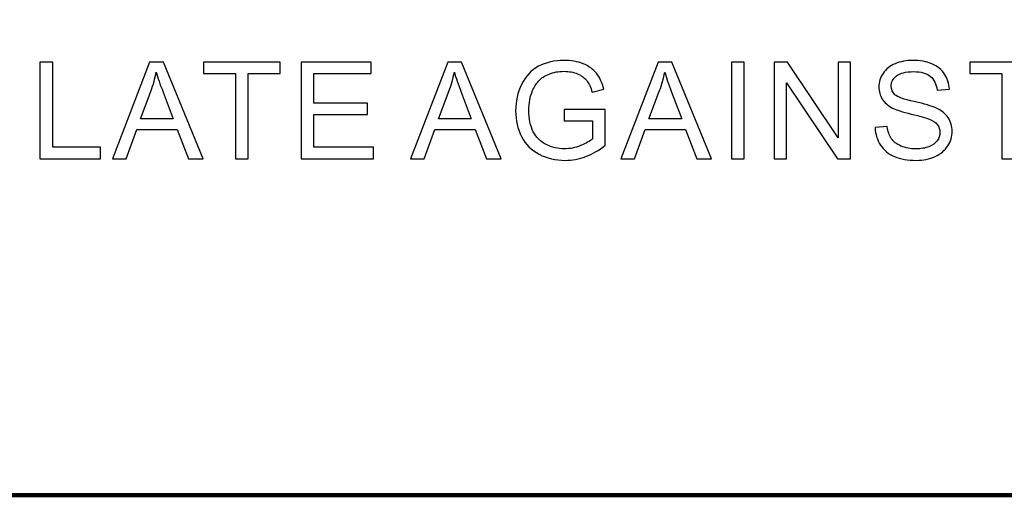
# Model space of a CAD drawing. Units: centimetres. Extents: x -47 to 65, y -51 to 28.
# Drawn here: x -13 to -7, y -23 to -20 of the extents above; entities that cross this region are included whole.
import ezdxf
from ezdxf.lldxf.tags import DXFTag

# ---------------------------------------------------------------- set-up
doc = ezdxf.new("R2010")
doc.units = ezdxf.units.CM
doc.header["$MEASUREMENT"] = 0
doc.layers.add('layer 1', color=7, linetype='Continuous')
tags = doc.linetypes.add('New Line1', pattern=[1.5, 1, -0.5]).pattern_tags.tags
tags[6:7] = [DXFTag(74, 4), DXFTag(75, 0), DXFTag(340, '0'), DXFTag(46, 1.0), DXFTag(50, 0.0), DXFTag(44, 0.0), DXFTag(45, 0.0)]
tags[4:5] = [DXFTag(74, 4), DXFTag(75, 0), DXFTag(340, '0'), DXFTag(46, 1.0), DXFTag(50, 0.0), DXFTag(44, 0.0), DXFTag(45, 0.0)]

msp = doc.modelspace()

# ---------------------------------------------------------------- linework, layer by layer
at = {"layer": 'layer 1', "linetype": 'New Line1', "lineweight": 120}
msp.add_lwpolyline([(-28.29138, -23.20958), (42.90862, -23.20958), (42.90862, 20.09042), (-28.29138, 20.09042), (-28.29138, -23.20958)], close=True, dxfattribs=at)
at = {"layer": 'layer 1'}
for points, knots in [([(-9.81887, -20.96714), (-9.81887, -20.96714), (-9.81887, -20.89936), (-9.81887, -20.89936), (-9.81887, -20.89936), (-9.81887, -20.89936), (-9.57374, -20.89895), (-9.57374, -20.89895), (-9.57374, -20.89895), (-9.57374, -20.89895), (-9.57374, -21.11363), (-9.57374, -21.11363), (-9.57374, -21.11363), (-9.61133, -21.14368), (-9.65015, -21.16619), (-9.69017, -21.18142), (-9.69017, -21.18142), (-9.7302, -21.19651), (-9.7713, -21.20406), (-9.81334, -21.20406), (-9.81334, -21.20406), (-9.87022, -21.20406), (-9.92196, -21.19193), (-9.96832, -21.16754), (-9.96832, -21.16754), (-10.01482, -21.14328), (-10.04985, -21.10797), (-10.07357, -21.06202), (-10.07357, -21.06202), (-10.09729, -21.01593), (-10.10915, -20.96445), (-10.10915, -20.90758), (-10.10915, -20.90758), (-10.10915, -20.85125), (-10.09729, -20.79869), (-10.07371, -20.74991), (-10.07371, -20.74991), (-10.05026, -20.70099), (-10.0163, -20.66473), (-9.9721, -20.64102), (-9.9721, -20.64102), (-9.92789, -20.61743), (-9.87695, -20.60557), (-9.81927, -20.60557), (-9.81927, -20.60557), (-9.7775, -20.60557), (-9.73963, -20.61231), (-9.7058, -20.62592), (-9.7058, -20.62592), (-9.67198, -20.6394), (-9.64543, -20.65827), (-9.62629, -20.68252), (-9.62629, -20.68252), (-9.60702, -20.70678), (-9.59247, -20.73832), (-9.58236, -20.77726), (-9.58236, -20.77726), (-9.58236, -20.77726), (-9.65149, -20.79626), (-9.65149, -20.79626), (-9.65149, -20.79626), (-9.66025, -20.76675), (-9.67103, -20.74357), (-9.68384, -20.72673), (-9.68384, -20.72673), (-9.69677, -20.70988), (-9.71524, -20.6964), (-9.73923, -20.6863), (-9.73923, -20.6863), (-9.76308, -20.67619), (-9.78976, -20.67107), (-9.81887, -20.67107), (-9.81887, -20.67107), (-9.85391, -20.67107), (-9.88423, -20.67646), (-9.9097, -20.68711), (-9.9097, -20.68711), (-9.93531, -20.69775), (-9.95579, -20.71177), (-9.97156, -20.72915), (-9.97156, -20.72915), (-9.98719, -20.74654), (-9.99932, -20.76554), (-10.00808, -20.78643), (-10.00808, -20.78643), (-10.02277, -20.82214), (-10.03018, -20.86095), (-10.03018, -20.90286), (-10.03018, -20.90286), (-10.03018, -20.95448), (-10.02128, -20.9976), (-10.0035, -21.03237), (-10.0035, -21.03237), (-9.98571, -21.06714), (-9.95983, -21.09288), (-9.92587, -21.10972), (-9.92587, -21.10972), (-9.89191, -21.12657), (-9.85593, -21.13506), (-9.81779, -21.13506), (-9.81779, -21.13506), (-9.78451, -21.13506), (-9.75216, -21.12859), (-9.72063, -21.11579), (-9.72063, -21.11579), (-9.68896, -21.10312), (-9.66511, -21.08951), (-9.6488, -21.07495), (-9.6488, -21.07495), (-9.6488, -21.07495), (-9.6488, -20.96714), (-9.6488, -20.96714), (-9.6488, -20.96714), (-9.6488, -20.96714), (-9.81887, -20.96714), (-9.81887, -20.96714)], [0, 0, 0, 0, 0.0344828, 0.0344828, 0.0344828, 0.0344828, 0.0689655, 0.0689655, 0.0689655, 0.0689655, 0.1034483, 0.1034483, 0.1034483, 0.1034483, 0.137931, 0.137931, 0.137931, 0.137931, 0.1724138, 0.1724138, 0.1724138, 0.1724138, 0.2068966, 0.2068966, 0.2068966, 0.2068966, 0.2413793, 0.2413793, 0.2413793, 0.2413793, 0.2758621, 0.2758621, 0.2758621, 0.2758621, 0.3103448, 0.3103448, 0.3103448, 0.3103448, 0.3448276, 0.3448276, 0.3448276, 0.3448276, 0.3793103, 0.3793103, 0.3793103, 0.3793103, 0.4137931, 0.4137931, 0.4137931, 0.4137931, 0.4482759, 0.4482759, 0.4482759, 0.4482759, 0.4827586, 0.4827586, 0.4827586, 0.4827586, 0.5172414, 0.5172414, 0.5172414, 0.5172414, 0.5517241, 0.5517241, 0.5517241, 0.5517241, 0.5862069, 0.5862069, 0.5862069, 0.5862069, 0.6206897, 0.6206897, 0.6206897, 0.6206897, 0.6551724, 0.6551724, 0.6551724, 0.6551724, 0.6896552, 0.6896552, 0.6896552, 0.6896552, 0.7241379, 0.7241379, 0.7241379, 0.7241379, 0.7586207, 0.7586207, 0.7586207, 0.7586207, 0.7931034, 0.7931034, 0.7931034, 0.7931034, 0.8275862, 0.8275862, 0.8275862, 0.8275862, 0.862069, 0.862069, 0.862069, 0.862069, 0.8965517, 0.8965517, 0.8965517, 0.8965517, 0.9310345, 0.9310345, 0.9310345, 0.9310345, 0.9655172, 0.9655172, 0.9655172, 0.9655172, 1, 1, 1, 1]), ([(-7.95919, -21.00825), (-7.95919, -21.00825), (-7.88696, -21.00191), (-7.88696, -21.00191), (-7.88696, -21.00191), (-7.88359, -21.03089), (-7.87564, -21.05461), (-7.86311, -21.0732), (-7.86311, -21.0732), (-7.85057, -21.0918), (-7.83117, -21.10676), (-7.80489, -21.11821), (-7.80489, -21.11821), (-7.77861, -21.12967), (-7.74896, -21.13533), (-7.71608, -21.13533), (-7.71608, -21.13533), (-7.68684, -21.13533), (-7.6611, -21.13102), (-7.63873, -21.12239), (-7.63873, -21.12239), (-7.61636, -21.11363), (-7.59965, -21.10177), (-7.58873, -21.08668), (-7.58873, -21.08668), (-7.57781, -21.07145), (-7.57229, -21.05501), (-7.57229, -21.03709), (-7.57229, -21.03709), (-7.57229, -21.01889), (-7.57754, -21.00313), (-7.58819, -20.98951), (-7.58819, -20.98951), (-7.5987, -20.9759), (-7.61609, -20.96458), (-7.64021, -20.95542), (-7.64021, -20.95542), (-7.65584, -20.94936), (-7.69007, -20.93992), (-7.7433, -20.92712), (-7.7433, -20.92712), (-7.7964, -20.91432), (-7.83373, -20.90232), (-7.85502, -20.891), (-7.85502, -20.891), (-7.88265, -20.87658), (-7.90327, -20.85852), (-7.91688, -20.8371), (-7.91688, -20.8371), (-7.93035, -20.81567), (-7.93709, -20.79168), (-7.93709, -20.765), (-7.93709, -20.765), (-7.93709, -20.73589), (-7.92887, -20.70853), (-7.9123, -20.6832), (-7.9123, -20.6832), (-7.89572, -20.65773), (-7.87146, -20.63846), (-7.83966, -20.62525), (-7.83966, -20.62525), (-7.80772, -20.61218), (-7.77241, -20.60557), (-7.73347, -20.60557), (-7.73347, -20.60557), (-7.69048, -20.60557), (-7.65274, -20.61245), (-7.61986, -20.62633), (-7.61986, -20.62633), (-7.58711, -20.64007), (-7.56191, -20.66042), (-7.54426, -20.68724), (-7.54426, -20.68724), (-7.52674, -20.71406), (-7.51717, -20.74451), (-7.51582, -20.77848), (-7.51582, -20.77848), (-7.51582, -20.77848), (-7.58927, -20.784), (-7.58927, -20.784), (-7.58927, -20.784), (-7.59331, -20.74748), (-7.60665, -20.71972), (-7.62943, -20.70112), (-7.62943, -20.70112), (-7.6522, -20.68239), (-7.68576, -20.67309), (-7.73023, -20.67309), (-7.73023, -20.67309), (-7.77659, -20.67309), (-7.81028, -20.68158), (-7.83157, -20.69856), (-7.83157, -20.69856), (-7.85273, -20.71554), (-7.86338, -20.73602), (-7.86338, -20.75988), (-7.86338, -20.75988), (-7.86338, -20.78077), (-7.85583, -20.79788), (-7.84087, -20.81122), (-7.84087, -20.81122), (-7.82605, -20.8247), (-7.78764, -20.83844), (-7.72538, -20.85246), (-7.72538, -20.85246), (-7.66312, -20.86661), (-7.6204, -20.87887), (-7.59722, -20.88939), (-7.59722, -20.88939), (-7.56353, -20.90502), (-7.5386, -20.92469), (-7.52256, -20.94841), (-7.52256, -20.94841), (-7.50652, -20.97226), (-7.49857, -20.99976), (-7.49857, -21.03075), (-7.49857, -21.03075), (-7.49857, -21.06161), (-7.50733, -21.09059), (-7.52499, -21.11781), (-7.52499, -21.11781), (-7.54264, -21.14503), (-7.56798, -21.16619), (-7.60099, -21.18142), (-7.60099, -21.18142), (-7.63401, -21.19651), (-7.6712, -21.20406), (-7.71244, -21.20406), (-7.71244, -21.20406), (-7.76487, -21.20406), (-7.8088, -21.19651), (-7.84411, -21.18115), (-7.84411, -21.18115), (-7.87955, -21.16592), (-7.90731, -21.14301), (-7.92752, -21.11228), (-7.92752, -21.11228), (-7.9476, -21.08169), (-7.95825, -21.04692), (-7.95919, -21.00825)], [0, 0, 0, 0, 0.0285714, 0.0285714, 0.0285714, 0.0285714, 0.0571429, 0.0571429, 0.0571429, 0.0571429, 0.0857143, 0.0857143, 0.0857143, 0.0857143, 0.1142857, 0.1142857, 0.1142857, 0.1142857, 0.1428571, 0.1428571, 0.1428571, 0.1428571, 0.1714286, 0.1714286, 0.1714286, 0.1714286, 0.2, 0.2, 0.2, 0.2, 0.2285714, 0.2285714, 0.2285714, 0.2285714, 0.2571429, 0.2571429, 0.2571429, 0.2571429, 0.2857143, 0.2857143, 0.2857143, 0.2857143, 0.3142857, 0.3142857, 0.3142857, 0.3142857, 0.3428571, 0.3428571, 0.3428571, 0.3428571, 0.3714286, 0.3714286, 0.3714286, 0.3714286, 0.4, 0.4, 0.4, 0.4, 0.4285714, 0.4285714, 0.4285714, 0.4285714, 0.4571429, 0.4571429, 0.4571429, 0.4571429, 0.4857143, 0.4857143, 0.4857143, 0.4857143, 0.5142857, 0.5142857, 0.5142857, 0.5142857, 0.5428571, 0.5428571, 0.5428571, 0.5428571, 0.5714286, 0.5714286, 0.5714286, 0.5714286, 0.6, 0.6, 0.6, 0.6, 0.6285714, 0.6285714, 0.6285714, 0.6285714, 0.6571429, 0.6571429, 0.6571429, 0.6571429, 0.6857143, 0.6857143, 0.6857143, 0.6857143, 0.7142857, 0.7142857, 0.7142857, 0.7142857, 0.7428571, 0.7428571, 0.7428571, 0.7428571, 0.7714286, 0.7714286, 0.7714286, 0.7714286, 0.8, 0.8, 0.8, 0.8, 0.8285714, 0.8285714, 0.8285714, 0.8285714, 0.8571429, 0.8571429, 0.8571429, 0.8571429, 0.8857143, 0.8857143, 0.8857143, 0.8857143, 0.9142857, 0.9142857, 0.9142857, 0.9142857, 0.9428571, 0.9428571, 0.9428571, 0.9428571, 0.9714286, 0.9714286, 0.9714286, 0.9714286, 1, 1, 1, 1]), ([(-12.95435, -21.19422), (-12.95435, -21.19422), (-12.95435, -20.61541), (-12.95435, -20.61541), (-12.95435, -20.61541), (-12.95435, -20.61541), (-12.87767, -20.61541), (-12.87767, -20.61541), (-12.87767, -20.61541), (-12.87767, -20.61541), (-12.87767, -21.12589), (-12.87767, -21.12589), (-12.87767, -21.12589), (-12.87767, -21.12589), (-12.59264, -21.12589), (-12.59264, -21.12589), (-12.59264, -21.12589), (-12.59264, -21.12589), (-12.59264, -21.19422), (-12.59264, -21.19422), (-12.59264, -21.19422), (-12.59264, -21.19422), (-12.95435, -21.19422), (-12.95435, -21.19422)], [0, 0, 0, 0, 0.1666667, 0.1666667, 0.1666667, 0.1666667, 0.3333333, 0.3333333, 0.3333333, 0.3333333, 0.5, 0.5, 0.5, 0.5, 0.6666667, 0.6666667, 0.6666667, 0.6666667, 0.8333333, 0.8333333, 0.8333333, 0.8333333, 1, 1, 1, 1]), ([(-12.52008, -21.19422), (-12.52008, -21.19422), (-12.29772, -20.61541), (-12.29772, -20.61541), (-12.29772, -20.61541), (-12.29772, -20.61541), (-12.21525, -20.61541), (-12.21525, -20.61541), (-12.21525, -20.61541), (-12.21525, -20.61541), (-11.97833, -21.19422), (-11.97833, -21.19422), (-11.97833, -21.19422), (-11.97833, -21.19422), (-12.06566, -21.19422), (-12.06566, -21.19422), (-12.06566, -21.19422), (-12.06566, -21.19422), (-12.13318, -21.01889), (-12.13318, -21.01889), (-12.13318, -21.01889), (-12.13318, -21.01889), (-12.37521, -21.01889), (-12.37521, -21.01889), (-12.37521, -21.01889), (-12.37521, -21.01889), (-12.43869, -21.19422), (-12.43869, -21.19422), (-12.43869, -21.19422), (-12.43869, -21.19422), (-12.52008, -21.19422), (-12.52008, -21.19422)], [0, 0, 0, 0, 0.125, 0.125, 0.125, 0.125, 0.25, 0.25, 0.25, 0.25, 0.375, 0.375, 0.375, 0.375, 0.5, 0.5, 0.5, 0.5, 0.625, 0.625, 0.625, 0.625, 0.75, 0.75, 0.75, 0.75, 0.875, 0.875, 0.875, 0.875, 1, 1, 1, 1]), ([(-11.7849, -21.19422), (-11.7849, -21.19422), (-11.7849, -20.68374), (-11.7849, -20.68374), (-11.7849, -20.68374), (-11.7849, -20.68374), (-11.97559, -20.68374), (-11.97559, -20.68374), (-11.97559, -20.68374), (-11.97559, -20.68374), (-11.97559, -20.61541), (-11.97559, -20.61541), (-11.97559, -20.61541), (-11.97559, -20.61541), (-11.51685, -20.61541), (-11.51685, -20.61541), (-11.51685, -20.61541), (-11.51685, -20.61541), (-11.51685, -20.68374), (-11.51685, -20.68374), (-11.51685, -20.68374), (-11.51685, -20.68374), (-11.70835, -20.68374), (-11.70835, -20.68374), (-11.70835, -20.68374), (-11.70835, -20.68374), (-11.70835, -21.19422), (-11.70835, -21.19422), (-11.70835, -21.19422), (-11.70835, -21.19422), (-11.7849, -21.19422), (-11.7849, -21.19422)], [0, 0, 0, 0, 0.125, 0.125, 0.125, 0.125, 0.25, 0.25, 0.25, 0.25, 0.375, 0.375, 0.375, 0.375, 0.5, 0.5, 0.5, 0.5, 0.625, 0.625, 0.625, 0.625, 0.75, 0.75, 0.75, 0.75, 0.875, 0.875, 0.875, 0.875, 1, 1, 1, 1]), ([(-11.39174, -21.19422), (-11.39174, -21.19422), (-11.39174, -20.61541), (-11.39174, -20.61541), (-11.39174, -20.61541), (-11.39174, -20.61541), (-10.9733, -20.61541), (-10.9733, -20.61541), (-10.9733, -20.61541), (-10.9733, -20.61541), (-10.9733, -20.68374), (-10.9733, -20.68374), (-10.9733, -20.68374), (-10.9733, -20.68374), (-11.31519, -20.68374), (-11.31519, -20.68374), (-11.31519, -20.68374), (-11.31519, -20.68374), (-11.31519, -20.86095), (-11.31519, -20.86095), (-11.31519, -20.86095), (-11.31519, -20.86095), (-10.99499, -20.86095), (-10.99499, -20.86095), (-10.99499, -20.86095), (-10.99499, -20.86095), (-10.99499, -20.92887), (-10.99499, -20.92887), (-10.99499, -20.92887), (-10.99499, -20.92887), (-11.31519, -20.92887), (-11.31519, -20.92887), (-11.31519, -20.92887), (-11.31519, -20.92887), (-11.31519, -21.12589), (-11.31519, -21.12589), (-11.31519, -21.12589), (-11.31519, -21.12589), (-10.95982, -21.12589), (-10.95982, -21.12589), (-10.95982, -21.12589), (-10.95982, -21.12589), (-10.95982, -21.19422), (-10.95982, -21.19422), (-10.95982, -21.19422), (-10.95982, -21.19422), (-11.39174, -21.19422), (-11.39174, -21.19422)], [0, 0, 0, 0, 0.0833333, 0.0833333, 0.0833333, 0.0833333, 0.1666667, 0.1666667, 0.1666667, 0.1666667, 0.25, 0.25, 0.25, 0.25, 0.3333333, 0.3333333, 0.3333333, 0.3333333, 0.4166667, 0.4166667, 0.4166667, 0.4166667, 0.5, 0.5, 0.5, 0.5, 0.5833333, 0.5833333, 0.5833333, 0.5833333, 0.6666667, 0.6666667, 0.6666667, 0.6666667, 0.75, 0.75, 0.75, 0.75, 0.8333333, 0.8333333, 0.8333333, 0.8333333, 0.9166667, 0.9166667, 0.9166667, 0.9166667, 1, 1, 1, 1]), ([(-10.7376, -21.19422), (-10.7376, -21.19422), (-10.51524, -20.61541), (-10.51524, -20.61541), (-10.51524, -20.61541), (-10.51524, -20.61541), (-10.43277, -20.61541), (-10.43277, -20.61541), (-10.43277, -20.61541), (-10.43277, -20.61541), (-10.19585, -21.19422), (-10.19585, -21.19422), (-10.19585, -21.19422), (-10.19585, -21.19422), (-10.28318, -21.19422), (-10.28318, -21.19422), (-10.28318, -21.19422), (-10.28318, -21.19422), (-10.3507, -21.01889), (-10.3507, -21.01889), (-10.3507, -21.01889), (-10.3507, -21.01889), (-10.59273, -21.01889), (-10.59273, -21.01889), (-10.59273, -21.01889), (-10.59273, -21.01889), (-10.65621, -21.19422), (-10.65621, -21.19422), (-10.65621, -21.19422), (-10.65621, -21.19422), (-10.7376, -21.19422), (-10.7376, -21.19422)], [0, 0, 0, 0, 0.125, 0.125, 0.125, 0.125, 0.25, 0.25, 0.25, 0.25, 0.375, 0.375, 0.375, 0.375, 0.5, 0.5, 0.5, 0.5, 0.625, 0.625, 0.625, 0.625, 0.75, 0.75, 0.75, 0.75, 0.875, 0.875, 0.875, 0.875, 1, 1, 1, 1]), ([(-9.47948, -21.19422), (-9.47948, -21.19422), (-9.25712, -20.61541), (-9.25712, -20.61541), (-9.25712, -20.61541), (-9.25712, -20.61541), (-9.17465, -20.61541), (-9.17465, -20.61541), (-9.17465, -20.61541), (-9.17465, -20.61541), (-8.93773, -21.19422), (-8.93773, -21.19422), (-8.93773, -21.19422), (-8.93773, -21.19422), (-9.02506, -21.19422), (-9.02506, -21.19422), (-9.02506, -21.19422), (-9.02506, -21.19422), (-9.09258, -21.01889), (-9.09258, -21.01889), (-9.09258, -21.01889), (-9.09258, -21.01889), (-9.33461, -21.01889), (-9.33461, -21.01889), (-9.33461, -21.01889), (-9.33461, -21.01889), (-9.39809, -21.19422), (-9.39809, -21.19422), (-9.39809, -21.19422), (-9.39809, -21.19422), (-9.47948, -21.19422), (-9.47948, -21.19422)], [0, 0, 0, 0, 0.125, 0.125, 0.125, 0.125, 0.25, 0.25, 0.25, 0.25, 0.375, 0.375, 0.375, 0.375, 0.5, 0.5, 0.5, 0.5, 0.625, 0.625, 0.625, 0.625, 0.75, 0.75, 0.75, 0.75, 0.875, 0.875, 0.875, 0.875, 1, 1, 1, 1]), ([(-8.81855, -21.19422), (-8.81855, -21.19422), (-8.81855, -20.61541), (-8.81855, -20.61541), (-8.81855, -20.61541), (-8.81855, -20.61541), (-8.74201, -20.61541), (-8.74201, -20.61541), (-8.74201, -20.61541), (-8.74201, -20.61541), (-8.74201, -21.19422), (-8.74201, -21.19422), (-8.74201, -21.19422), (-8.74201, -21.19422), (-8.81855, -21.19422), (-8.81855, -21.19422)], [0, 0, 0, 0, 0.25, 0.25, 0.25, 0.25, 0.5, 0.5, 0.5, 0.5, 0.75, 0.75, 0.75, 0.75, 1, 1, 1, 1]), ([(-8.56285, -21.19422), (-8.56285, -21.19422), (-8.56285, -20.61541), (-8.56285, -20.61541), (-8.56285, -20.61541), (-8.56285, -20.61541), (-8.48429, -20.61541), (-8.48429, -20.61541), (-8.48429, -20.61541), (-8.48429, -20.61541), (-8.18026, -21.06983), (-8.18026, -21.06983), (-8.18026, -21.06983), (-8.18026, -21.06983), (-8.18026, -20.61541), (-8.18026, -20.61541), (-8.18026, -20.61541), (-8.18026, -20.61541), (-8.10681, -20.61541), (-8.10681, -20.61541), (-8.10681, -20.61541), (-8.10681, -20.61541), (-8.10681, -21.19422), (-8.10681, -21.19422), (-8.10681, -21.19422), (-8.10681, -21.19422), (-8.18538, -21.19422), (-8.18538, -21.19422), (-8.18538, -21.19422), (-8.18538, -21.19422), (-8.48941, -20.73939), (-8.48941, -20.73939), (-8.48941, -20.73939), (-8.48941, -20.73939), (-8.48941, -21.19422), (-8.48941, -21.19422), (-8.48941, -21.19422), (-8.48941, -21.19422), (-8.56285, -21.19422), (-8.56285, -21.19422)], [0, 0, 0, 0, 0.1, 0.1, 0.1, 0.1, 0.2, 0.2, 0.2, 0.2, 0.3, 0.3, 0.3, 0.3, 0.4, 0.4, 0.4, 0.4, 0.5, 0.5, 0.5, 0.5, 0.6, 0.6, 0.6, 0.6, 0.7, 0.7, 0.7, 0.7, 0.8, 0.8, 0.8, 0.8, 0.9, 0.9, 0.9, 0.9, 1, 1, 1, 1]), ([(-7.20164, -21.19422), (-7.20164, -21.19422), (-7.20164, -20.68374), (-7.20164, -20.68374), (-7.20164, -20.68374), (-7.20164, -20.68374), (-7.39233, -20.68374), (-7.39233, -20.68374), (-7.39233, -20.68374), (-7.39233, -20.68374), (-7.39233, -20.61541), (-7.39233, -20.61541), (-7.39233, -20.61541), (-7.39233, -20.61541), (-6.93359, -20.61541), (-6.93359, -20.61541), (-6.93359, -20.61541), (-6.93359, -20.61541), (-6.93359, -20.68374), (-6.93359, -20.68374), (-6.93359, -20.68374), (-6.93359, -20.68374), (-7.12509, -20.68374), (-7.12509, -20.68374), (-7.12509, -20.68374), (-7.12509, -20.68374), (-7.12509, -21.19422), (-7.12509, -21.19422), (-7.12509, -21.19422), (-7.12509, -21.19422), (-7.20164, -21.19422), (-7.20164, -21.19422)], [0, 0, 0, 0, 0.125, 0.125, 0.125, 0.125, 0.25, 0.25, 0.25, 0.25, 0.375, 0.375, 0.375, 0.375, 0.5, 0.5, 0.5, 0.5, 0.625, 0.625, 0.625, 0.625, 0.75, 0.75, 0.75, 0.75, 0.875, 0.875, 0.875, 0.875, 1, 1, 1, 1]), ([(-12.35311, -20.9565), (-12.35311, -20.9565), (-12.15676, -20.9565), (-12.15676, -20.9565), (-12.15676, -20.9565), (-12.15676, -20.9565), (-12.21727, -20.79626), (-12.21727, -20.79626), (-12.21727, -20.79626), (-12.2356, -20.74761), (-12.24934, -20.70759), (-12.25824, -20.67619), (-12.25824, -20.67619), (-12.26565, -20.71338), (-12.27603, -20.75017), (-12.2895, -20.78683), (-12.2895, -20.78683), (-12.2895, -20.78683), (-12.35311, -20.9565), (-12.35311, -20.9565)], [0, 0, 0, 0, 0.2, 0.2, 0.2, 0.2, 0.4, 0.4, 0.4, 0.4, 0.6, 0.6, 0.6, 0.6, 0.8, 0.8, 0.8, 0.8, 1, 1, 1, 1]), ([(-10.57063, -20.9565), (-10.57063, -20.9565), (-10.37428, -20.9565), (-10.37428, -20.9565), (-10.37428, -20.9565), (-10.37428, -20.9565), (-10.43479, -20.79626), (-10.43479, -20.79626), (-10.43479, -20.79626), (-10.45312, -20.74761), (-10.46686, -20.70759), (-10.47576, -20.67619), (-10.47576, -20.67619), (-10.48317, -20.71338), (-10.49355, -20.75017), (-10.50702, -20.78683), (-10.50702, -20.78683), (-10.50702, -20.78683), (-10.57063, -20.9565), (-10.57063, -20.9565)], [0, 0, 0, 0, 0.2, 0.2, 0.2, 0.2, 0.4, 0.4, 0.4, 0.4, 0.6, 0.6, 0.6, 0.6, 0.8, 0.8, 0.8, 0.8, 1, 1, 1, 1]), ([(-9.31251, -20.9565), (-9.31251, -20.9565), (-9.11616, -20.9565), (-9.11616, -20.9565), (-9.11616, -20.9565), (-9.11616, -20.9565), (-9.17667, -20.79626), (-9.17667, -20.79626), (-9.17667, -20.79626), (-9.195, -20.74761), (-9.20874, -20.70759), (-9.21764, -20.67619), (-9.21764, -20.67619), (-9.22505, -20.71338), (-9.23543, -20.75017), (-9.2489, -20.78683), (-9.2489, -20.78683), (-9.2489, -20.78683), (-9.31251, -20.9565), (-9.31251, -20.9565)], [0, 0, 0, 0, 0.2, 0.2, 0.2, 0.2, 0.4, 0.4, 0.4, 0.4, 0.6, 0.6, 0.6, 0.6, 0.8, 0.8, 0.8, 0.8, 1, 1, 1, 1])]:
    msp.add_open_spline(points, degree=3, knots=knots, dxfattribs=at)

doc.saveas('drawing.dxf')
